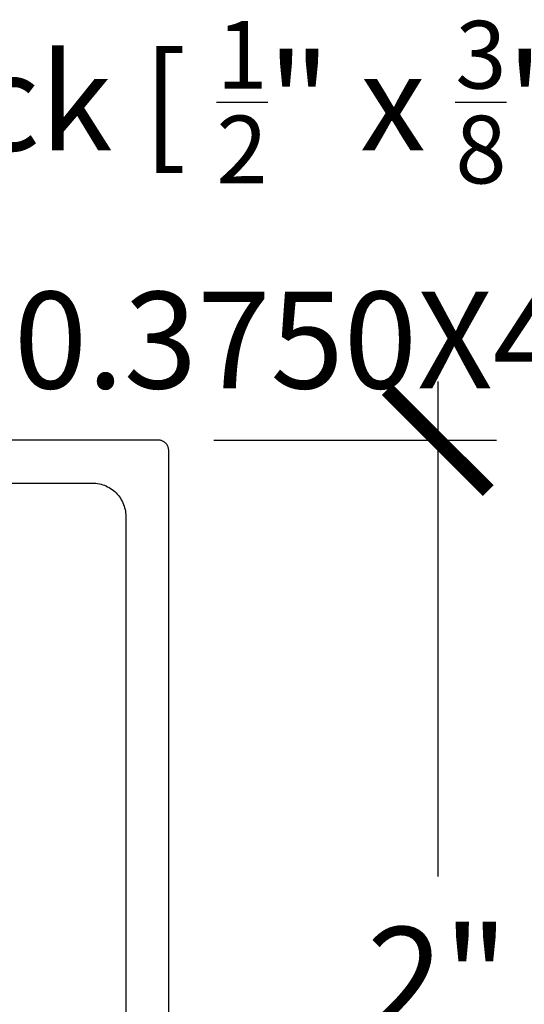
# Model space of a CAD drawing. Units: inches. Extents: x 0 to 108, y 0 to 43.
# Drawn here: x 6 to 7, y 30 to 32 of the extents above; entities that cross this region are included whole.
import ezdxf
from ezdxf import colors
from ezdxf.entities.mleader import LeaderData, LeaderLine
from ezdxf.math import Vec2, Vec3

# ---------------------------------------------------------------- set-up
doc = ezdxf.new("R2010")
doc.units = ezdxf.units.IN
doc.header["$LTSCALE"] = 0.5
doc.header["$MEASUREMENT"] = 0
for name, color, linetype in [('Arcadia-Dim', 4, 'Continuous'), ('Arcadia-Profile', 6, 'Continuous'), ('Arcadia-Text', 3, 'Continuous')]:
    doc.layers.add(name, color=color, linetype=linetype)
doc.styles.get("Standard").update_dxf_attribs({"font": 'ARIALN.TTF'})
doc.dimstyles.new('Arcadia-2', dxfattribs={"dimscale": 2, "dimtxt": 0.0938, "dimasz": 0.0938, "dimexe": 0.0546, "dimexo": 0.0469, "dimgap": 0.0469, "dimtad": 0, "dimtih": 1, "dimdec": 4, "dimrnd": 0.0625, "dimzin": 3, "dimdsep": 46, "dimlunit": 4, "dimtxsty": 'Standard', "dimblk": 'ARCHTICK', "dimcen": 0.0469, "dimdle": 0.0546, "dimclrd": 256, "dimclre": 256, "dimclrt": 256, "dimadec": 0, "dimazin": 0, "dimtfac": 0.75, "dimtdec": 4, "dimtix": 1, "dimtmove": 2, "dimatfit": 3, "dimfxl": 1, "dimtolj": 1, "dimtzin": 3, "dimlwd": -3, "dimlwe": -3, "dimarcsym": 0})

# ---------------------------------------------------------------- blocks, each defined once
blk = doc.blocks.new('_ArchTick')
at = {"color": 0, "linetype": 'ByBlock', "lineweight": -3, "const_width": 0.15}
blk.add_lwpolyline([(-0.5, -0.5), (0.5, 0.5)], dxfattribs=at)
blk = doc.blocks.new('*D53')
at = {"layer": 'Arcadia-Dim', "lineweight": -3, "transparency": 16777216}
for p, q in [((6.4958, 31.6059), (6.4958, 30.6847)), ((6.0796, 31.4967), (6.605, 31.4967)), ((6.4958, 29.3875), (6.4958, 30.3088)), ((6.0796, 29.4967), (6.605, 29.4967))]:
    blk.add_line(p, q, dxfattribs=at)
at = {"layer": 'Defpoints', "color": 0, "lineweight": -3, "transparency": 16777216}
for p in [(5.9858, 31.4967), (5.9858, 29.4967), (6.4958, 29.4967)]:
    blk.add_point(p, dxfattribs=at)
at = {"layer": 'Arcadia-Dim', "lineweight": -3, "transparency": 16777216, "xscale": 0.1876, "yscale": 0.1876, "zscale": 0.1876}
for p, rotation in [((6.4958, 31.4967), 90), ((6.4958, 29.4967), 270)]:
    blk.add_blockref('_ArchTick', p, dxfattribs=dict(at, rotation=rotation))
at = {"layer": 'Arcadia-Dim', "transparency": 16777216, "insert": (6.4958, 30.4967), "char_height": 0.1876, "attachment_point": 5}
blk.add_mtext('\\A1;2"', dxfattribs=at)

msp = doc.modelspace()

# ---------------------------------------------------------------- linework, layer by layer
at = {"layer": 'Arcadia-Profile'}
for points in [[(5.99578, 29.50674), (5.99578, 31.47674), (5.99575, 31.47779), (5.99567, 31.47883), (5.99553, 31.47987), (5.99534, 31.4809), (5.9951, 31.48192), (5.9948, 31.48292), (5.99445, 31.48391), (5.99405, 31.48487), (5.9936, 31.48582), (5.9931, 31.48674), (5.99255, 31.48763), (5.99196, 31.4885), (5.99132, 31.48933), (5.99064, 31.49012), (5.98992, 31.49088), (5.98916, 31.4916), (5.98836, 31.49228), (5.98753, 31.49292), (5.98667, 31.49351), (5.98578, 31.49406), (5.98486, 31.49456), (5.98391, 31.49501), (5.98294, 31.49541), (5.98196, 31.49576), (5.98095, 31.49606), (5.97994, 31.4963), (5.97891, 31.49649), (5.97787, 31.49663), (5.97682, 31.49671), (5.97578, 31.49674), (4.05313, 31.49674)], [(5.05278, 31.41674), (5.85378, 31.41674), (5.85702, 31.41665), (5.86026, 31.4164), (5.86348, 31.41598), (5.86667, 31.41538), (5.86982, 31.41463), (5.87294, 31.41371), (5.876, 31.41262), (5.879, 31.41138), (5.88192, 31.40998), (5.88478, 31.40843), (5.88755, 31.40674), (5.89022, 31.4049), (5.8928, 31.40292), (5.89526, 31.40081), (5.89762, 31.39858), (5.89985, 31.39623), (5.90196, 31.39376), (5.90394, 31.39118), (5.90578, 31.38851), (5.90747, 31.38574), (5.90902, 31.38289), (5.91042, 31.37996), (5.91166, 31.37696), (5.91274, 31.3739), (5.91366, 31.37079), (5.91442, 31.36763), (5.91501, 31.36444), (5.91544, 31.36122), (5.91569, 31.35798), (5.91578, 31.35474), (5.91578, 29.63874)]]:
    msp.add_lwpolyline(points, dxfattribs=at)

# ---------------------------------------------------------------- dimensions: what is measured, and where the dimension line sits
at = {"layer": 'Arcadia-Dim'}
dim = msp.add_linear_dim(base=(6.49578, 29.49674), p1=(5.98578, 31.49674), p2=(5.98578, 29.49674), angle=90, dimstyle='Arcadia-2', dxfattribs=at)
dim.commit()
dim.dimension.update_dxf_attribs({"geometry": '*D53', "text_midpoint": (6.49578, 30.49674), "dimtype": 160})

# ---------------------------------------------------------------- leaders
at = {"layer": 'Arcadia-Text', "lineweight": -3}
ml = msp.add_multileader_mtext('Standard', dxfattribs=at)
ml.set_content('\\A1;Setting Block [ {\\H0.7x;\\S1/2;}" x {\\H0.7x;\\S3/8;}" x 4" ]\\PSB_0.5000X0.3750X4', color=256)
ml.set_leader_properties()
ml.build(insert=Vec2(0, 0))
ml.multileader.update_dxf_attribs({"dogleg_length": 0.36, "arrow_head_size": 0.24})
ctx = ml.context
ctx.base_point, ctx.char_height, ctx.arrow_head_size, ctx.landing_gap_size, ctx.plane_origin = Vec3(4.19226, 32.17118), 0.18, 0.24, 0.18, Vec3(3.15274, 30.57933)
notes = []
notes.append((ctx, [(0, (1, 1, 0), (4.01226, 32.17118), (1, 0), 0.18, [(0, [(3.74454, 31.08721)], 0, [])])]))
ctx.mtext.insert, ctx.mtext.flow_direction = Vec3(4.37226, 32.2769), 5
for ctx, leaders in notes:
    for number, flags, end, landing, length, lines in leaders:
        leader = LeaderData()
        leader.index, (leader.has_last_leader_line, leader.has_dogleg_vector, leader.attachment_direction) = number, flags
        leader.last_leader_point, leader.dogleg_vector, leader.dogleg_length = Vec3(end), Vec3(landing), length
        for number, points, colour, breaks in lines:
            line = LeaderLine()
            line.index, line.vertices, line.color, line.breaks = number, Vec3.list(points), colors.encode_raw_color(colour), breaks
            leader.lines.append(line)
        ctx.leaders.append(leader)

doc.saveas('drawing.dxf')
